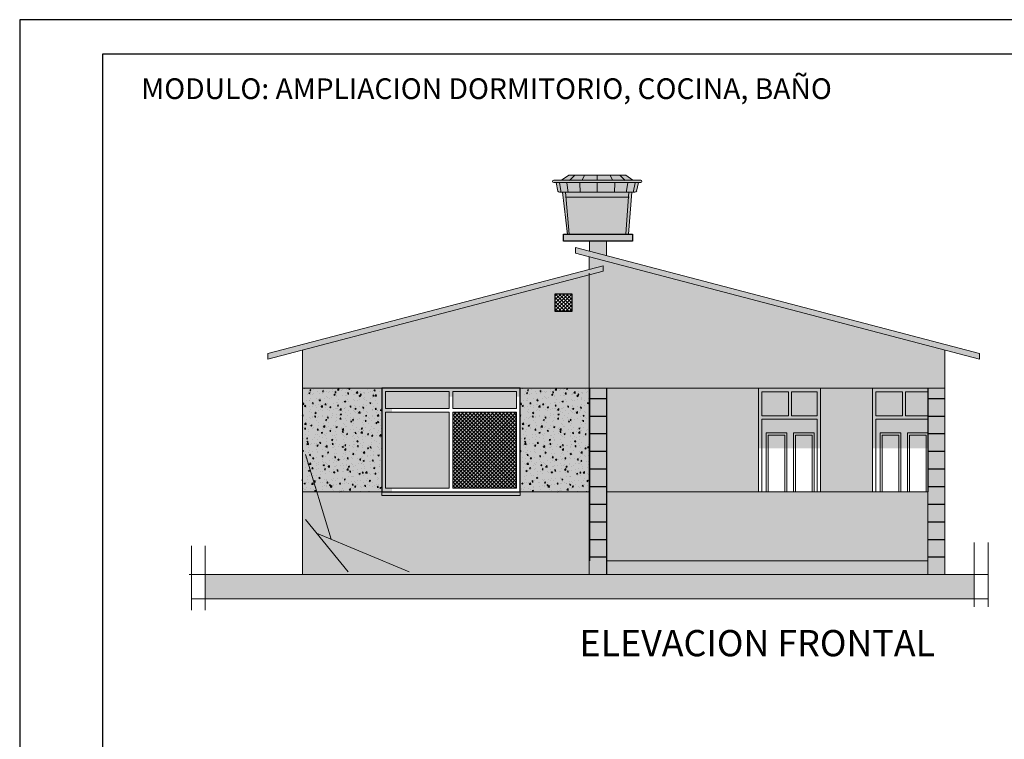
# Model space of a CAD drawing. Units: metres. Extents: x -1 to 3169, y -2 to 1958.
# Drawn here: x 2975 to 2989, y 1869 to 1879 of the extents above; entities that cross this region are included whole.
import ezdxf

# ---------------------------------------------------------------- set-up
doc = ezdxf.new("R2010")
doc.units = ezdxf.units.M
for name, color, linetype, lineweight in [('0.2', 252, 'Continuous', 20), ('CARPINTERIAS', 251, 'Continuous', 5), ('COTAS', 7, 'Continuous', 5), ('nombres', 244, 'Continuous', 13), ('None', 7, 'Continuous', 5), ('P-0.10', 7, 'Continuous', 9), ('P-0.30', 7, 'Continuous', 30)]:
    doc.layers.add(name, color=color, linetype=linetype, lineweight=lineweight)
doc.layers.add('Hatch color', color=7, linetype='Continuous')
doc.layers.add('Hatch Plantas', color=7, linetype='Continuous')
doc.layers.add('Sombras', color=45, linetype='Continuous', lineweight=15, transparency=0.25)
doc.styles.get("Standard").update_dxf_attribs({"font": 'arial.ttf'})

# ---------------------------------------------------------------- blocks, each defined once
blk = doc.blocks.new('0c')
at = {"layer": 'P-0.10', "lineweight": -3, "transparency": 33554687}
blk.add_lwpolyline([(0, -20.85), (16.13, -20.85), (16.13, 0), (0, 0)], close=True, dxfattribs=at)
at = {"layer": 'P-0.10', "lineweight": 30}
blk.add_lwpolyline([(1.2, -20.35), (15.63, -20.35), (15.63, -0.5), (1.2, -0.5)], close=True, dxfattribs=at)
blk = doc.blocks.new('1c')
at = {"layer": 'COTAS'}
blk.add_blockref('0c', (0, 0), dxfattribs=at)
at = {"layer": 'nombres', "ltscale": 0.2, "insert": (1.759, -0.849), "char_height": 0.3, "width": 21.90236, "attachment_point": 1}
blk.add_mtext('{\\fCentury Gothic|b1|i0|c0|p34;MODULO: AMPLIACION DORMITORIO, COCINA, BAÑO}', dxfattribs=at)
blk = doc.blocks.new('TANQUE EN FACHADA')
at = {"layer": 'P-0.10', "lineweight": 15}
h = blk.add_hatch(color=251, dxfattribs=at)
h.dxf.hatch_style = 1
h.set_gradient(color1=(99, 100, 102), color2=(199, 200, 202), name='CYLINDER')
h.paths.add_polyline_path([(3056.026, 2700.839), (3056.032, 2700.768), (3056.937, 2700.768), (3056.942, 2700.839)])
h.paths.add_polyline_path([(3056.071, 2701.085), (3055.967, 2701.013), (3056.484, 2701.013), (3056.484, 2701.085)])
h.paths.add_polyline_path([(3057, 2701.013), (3056.897, 2701.085), (3056.484, 2701.085), (3056.484, 2701.013)])
h.paths.add_polyline_path([(3057.08, 2700.978), (3056.484, 2700.978), (3056.484, 2700.839), (3056.986, 2700.839), (3057.03, 2700.839, 0.22355), (3057.054, 2700.855)])
h.paths.add_polyline_path([(3056.484, 2700.839), (3056.484, 2700.978), (3055.888, 2700.978), (3055.914, 2700.855, 0.22355), (3055.938, 2700.839), (3055.982, 2700.839)])
h.paths.add_polyline_path([(3055.88, 2701.013), (3055.854, 2701.013, 1), (3055.854, 2700.978), (3057.08, 2700.978), (3057.113, 2700.978, 1), (3057.113, 2701.013), (3057.087, 2701.013)])
h.paths.add_polyline_path([(3056.078, 2700.231), (3056.896, 2700.231), (3056.937, 2700.768), (3056.032, 2700.768)])
at = {"layer": 'P-0.10', "lineweight": 15, "true_color": 0x636466}
h = blk.add_hatch(color=251, dxfattribs=at)
h.dxf.hatch_style = 1
h.paths.add_polyline_path([(3056.04, 2700.231), (3056.078, 2700.231), (3056.026, 2700.839), (3055.982, 2700.839)])
h.paths.add_polyline_path([(3056.896, 2700.231), (3056.934, 2700.231), (3056.986, 2700.839), (3056.942, 2700.839)])
at = {"layer": '0.2'}
blk.add_line((3056.022, 2700.768), (3056.946, 2700.768), dxfattribs=at)
for points in [[(3055.967, 2701.013), (3056.071, 2701.085)], [(3056.071, 2701.085), (3056.484, 2701.085)], [(3056.081, 2701.009), (3056.153, 2701.082)], [(3056.26, 2701.009), (3056.299, 2701.082)], [(3056.897, 2701.085), (3056.484, 2701.085)], [(3056.484, 2701.013), (3056.484, 2701.085)], [(3056.708, 2701.009), (3056.669, 2701.082)], [(3056.887, 2701.009), (3056.814, 2701.082)], [(3057, 2701.013), (3056.897, 2701.085)], [(3055.88, 2701.013), (3055.854, 2701.013)], [(3055.854, 2700.978), (3057.08, 2700.978)], [(3055.88, 2701.013), (3057.087, 2701.013)], [(3055.963, 2700.836), (3055.935, 2700.975)], [(3056.064, 2700.836), (3056.041, 2700.975)], [(3056.237, 2700.836), (3056.232, 2700.975)], [(3056.484, 2700.839), (3056.484, 2700.978)], [(3056.731, 2700.836), (3056.736, 2700.975)], [(3056.904, 2700.836), (3056.926, 2700.975)], [(3057.005, 2700.836), (3057.033, 2700.975)], [(3057.08, 2700.978), (3057.054, 2700.855)], [(3057.113, 2700.978), (3057.08, 2700.978)], [(3057.087, 2701.013), (3057.113, 2701.013)], [(3055.982, 2700.839), (3056.986, 2700.839)], [(3056.078, 2700.231), (3056.026, 2700.839)], [(3056.896, 2700.231), (3056.942, 2700.842)], [(3056.934, 2700.231), (3056.986, 2700.839)], [(3057.03, 2700.839), (3056.986, 2700.839)]]:
    blk.add_lwpolyline(points, dxfattribs=at)
blk.add_lwpolyline([(3056.934, 2700.231), (3056.054, 2700.231), (3055.982, 2700.839), (3055.938, 2700.839, -0.22355), (3055.914, 2700.855), (3055.888, 2700.978)], format="xyb", dxfattribs=at)
for centre, radius, start, end in [((3055.854, 2700.995), 0.0174, 90, 270), ((3057.113, 2700.995), 0.0174, 270, 90), ((3057.024, 2700.873), 0.035, 279.3375, 329.7426)]:
    blk.add_arc(centre, radius, start, end, dxfattribs=at)

msp = doc.modelspace()

# ---------------------------------------------------------------- hatches: boundary and pattern name
at = {"true_color": 0xffffff}
for points in [[(2983.677, 1875.837), (2982.677, 1875.837), (2982.677, 1875.737), (2983.677, 1875.737)], [(2983.302, 1875.737), (2983.052, 1875.737), (2983.052, 1875.59), (2983.302, 1875.525)]]:
    msp.add_hatch(color=7, dxfattribs=at).paths.add_polyline_path(points)
at = {"true_color": 0xb6cada}
h = msp.add_hatch(color=9, dxfattribs=at)
h.dxf.hatch_style = 1
h.paths.add_polyline_path([(2980.1, 1873.561), (2981.025, 1873.561), (2981.025, 1873.315), (2980.1, 1873.315)])
h = msp.add_hatch(color=9, dxfattribs=at)
h.dxf.hatch_style = 1
h.paths.add_polyline_path([(2981.075, 1873.561), (2981.075, 1873.315), (2982, 1873.315), (2982, 1873.561)])
h = msp.add_hatch(color=9, dxfattribs=at)
h.dxf.hatch_style = 1
h.paths.add_polyline_path([(2980.1, 1873.262), (2981.025, 1873.262), (2981.025, 1872.161), (2980.1, 1872.161)])
h = msp.add_hatch(color=9, dxfattribs=at)
h.dxf.hatch_style = 1
h.paths.add_polyline_path([(2981.075, 1873.262), (2982, 1873.262), (2982, 1872.161), (2981.075, 1872.161)])
h = msp.add_hatch(color=1)
h.dxf.hatch_style = 1
h.paths.add_polyline_path([(2978.943, 1872.649), (2978.943, 1871.709), (2979.103, 1871.512), (2979.313, 1871.424)])
at = {"true_color": 0x136734}
h = msp.add_hatch(color=116, dxfattribs=at)
h.dxf.hatch_style = 1
h.paths.add_polyline_path([(2978.943, 1871.709), (2978.943, 1870.949), (2979.561, 1870.949)])
h = msp.add_hatch(color=2)
h.dxf.hatch_style = 1
h.paths.add_polyline_path([(2979.103, 1871.512), (2979.561, 1870.949), (2980.443, 1870.949)])
at = {"linetype": 'Continuous', "lineweight": 15, "true_color": 0x363b7c}
h = msp.add_hatch(color=177, dxfattribs=at)
h.dxf.hatch_style = 1
h.paths.add_polyline_path([(2987.95, 1871.111), (2983.3, 1871.111), (2983.3, 1870.911), (2987.95, 1870.911)])
at = {"layer": 'Hatch color', "lineweight": 15, "true_color": 0xe8e6bf}
h = msp.add_hatch(color=254, dxfattribs=at)
h.dxf.hatch_style = 1
h.paths.add_polyline_path([(2982.05, 1872.111), (2982.05, 1873.611), (2980.05, 1873.611), (2980.05, 1872.111)], flags=0)
h.paths.add_polyline_path([(2982.05, 1873.611), (2982.05, 1872.111), (2982.052, 1872.111), (2982.052, 1872.055), (2980.05, 1872.055), (2980.05, 1872.111), (2980.05, 1873.611)], flags=16)
h.paths.add_polyline_path([(2982, 1873.561), (2982, 1873.315), (2981.075, 1873.315), (2981.075, 1873.561)], flags=0)
h.paths.add_polyline_path([(2982, 1873.262), (2982, 1872.16), (2981.075, 1872.16), (2981.075, 1873.262)], flags=0)
h.paths.add_polyline_path([(2981.025, 1873.561), (2981.025, 1873.315), (2980.1, 1873.315), (2980.1, 1873.561)], flags=0)
h.paths.add_polyline_path([(2981.025, 1873.262), (2981.025, 1872.161), (2980.1, 1872.161), (2980.1, 1873.262)], flags=0)
h.paths.add_polyline_path([(2982.805, 1874.721), (2982.555, 1874.721), (2982.555, 1874.971), (2982.805, 1874.971)], flags=16)
h.paths.add_polyline_path([(2983.057, 1875.275), (2978.9, 1874.161), (2978.9, 1870.911), (2983.057, 1870.911)])
at = {"layer": 'Hatch color', "linetype": 'Continuous', "lineweight": 15, "true_color": 0xe8e6bf}
h = msp.add_hatch(color=254, dxfattribs=at)
h.dxf.hatch_style = 1
h.paths.add_polyline_path([(2987.95, 1872.111), (2983.307, 1872.111), (2983.307, 1871.111), (2987.95, 1871.111)])
at = {"layer": 'Hatch Plantas', "true_color": 0x636466}
h = msp.add_hatch(dxfattribs=at)
h.set_pattern_fill('AR-CONC', color=251, scale=0.001)
h.set_pattern_definition([(50, (0.18247, -0.05996), (0.182184669, -0.0159390855), [0.01905, -0.20955]), (355, (0.18247, -0.05996), (-0.035243421, 0.191056845), [0.01524, -0.167640584]), (100.4514447, (0.19765, -0.06129), (0.146941247, 0.175117752), [0.016190009, -0.178090245]), (46.1842, (0.18247, -0.00916), (0.271079041, -0.042042328), [0.028575, -0.314325]), (96.635558, (0.20506, -0.01267), (0.237404134, 0.247426125), [0.024285023, -0.267135608]), (351.184151, (0.18247, -0.00916), (0.237404134, 0.247426125), [0.022859967, -0.251459732]), (21, (0.20787, -0.02186), (0.151614391, -0.102265198), [0.01905, -0.20955]), (326, (0.20787, -0.02186), (0.061802028, 0.184187966), [0.01524, -0.16764]), (71.451445, (0.2205, -0.03038), (0.213416419, 0.081922769), [0.016190009, -0.178089938]), (37.5, (0.18247, -0.05996), (0.0030886033, 0.0845550389), [0, -0.165608, 0, -0.17018, 0, -0.168275]), (7.5, (0.18247, -0.05996), (0.0668196625, 0.1001805748), [0, -0.097028, 0, -0.161798, 0, -0.064135]), (327.5, (0.12583, -0.05996), (0.1355905952, -0.005728744), [0, -0.0635, 0, -0.19812, 0, -0.26289]), (317.5, (0.10043, -0.05996), (0.1481291814, 0.025426491), [0, -0.08255, 0, -0.131572, 0, -0.18669])])
h.paths.add_polyline_path([(2978.9, 1872.107), (2980.05, 1872.107), (2980.05, 1873.611), (2978.9, 1873.611), (2978.9, 1872.508), (2978.9, 1872.508)])
h = msp.add_hatch(dxfattribs=at)
h.set_pattern_fill('AR-CONC', color=251, scale=0.001)
h.set_pattern_definition([(50, (3.33248, -0.05996), (0.182184669, -0.0159390855), [0.01905, -0.20955]), (355, (3.33248, -0.05996), (-0.035243421, 0.191056845), [0.01524, -0.167640584]), (100.4514447, (3.34766, -0.06129), (0.146941247, 0.175117752), [0.016190009, -0.178090245]), (46.1842, (3.33248, -0.00916), (0.271079041, -0.042042328), [0.028575, -0.314325]), (96.635558, (3.35507, -0.01267), (0.237404134, 0.247426125), [0.024285023, -0.267135608]), (351.184151, (3.33248, -0.00916), (0.237404134, 0.247426125), [0.022859967, -0.251459732]), (21, (3.35788, -0.02186), (0.151614391, -0.102265198), [0.01905, -0.20955]), (326, (3.35788, -0.02186), (0.061802028, 0.184187966), [0.01524, -0.16764]), (71.451445, (3.37051, -0.03038), (0.213416419, 0.081922769), [0.016190009, -0.178089938]), (37.5, (3.33248, -0.05996), (0.0030886033, 0.0845550389), [0, -0.165608, 0, -0.17018, 0, -0.168275]), (7.5, (3.33248, -0.05996), (0.0668196625, 0.1001805748), [0, -0.097028, 0, -0.161798, 0, -0.064135]), (327.5, (3.27584, -0.05996), (0.1355905952, -0.005728744), [0, -0.0635, 0, -0.19812, 0, -0.26289]), (317.5, (3.25044, -0.05996), (0.1481291814, 0.025426491), [0, -0.08255, 0, -0.131572, 0, -0.18669])])
h.paths.add_polyline_path([(2982.05, 1872.107), (2983.057, 1872.107), (2983.057, 1873.611), (2982.05, 1873.611), (2982.05, 1872.508), (2982.05, 1872.508)])
h = msp.add_hatch(dxfattribs=at)
h.set_pattern_fill('AR-CONC', color=251, scale=0.001)
h.set_pattern_definition([(50, (6.48247, -1.55996), (0.182184669, -0.0159390855), [0.01905, -0.20955]), (355, (6.48247, -1.55996), (-0.035243421, 0.191056845), [0.01524, -0.167640584]), (100.4514447, (6.49765, -1.56129), (0.146941247, 0.175117752), [0.016190009, -0.178090245]), (46.1842, (6.48247, -1.50916), (0.271079041, -0.042042328), [0.028575, -0.314325]), (96.635558, (6.50506, -1.51267), (0.237404134, 0.247426125), [0.024285023, -0.267135608]), (351.184151, (6.48247, -1.50916), (0.237404134, 0.247426125), [0.022859967, -0.251459732]), (21, (6.50787, -1.52186), (0.151614391, -0.102265198), [0.01905, -0.20955]), (326, (6.50787, -1.52186), (0.061802028, 0.184187966), [0.01524, -0.16764]), (71.451445, (6.5205, -1.53038), (0.213416419, 0.081922769), [0.016190009, -0.178089938]), (37.5, (6.48247, -1.55996), (0.0030886033, 0.0845550389), [0, -0.165608, 0, -0.17018, 0, -0.168275]), (7.5, (6.48247, -1.55996), (0.0668196625, 0.1001805748), [0, -0.097028, 0, -0.161798, 0, -0.064135]), (327.5, (6.42583, -1.55996), (0.1355905952, -0.005728744), [0, -0.0635, 0, -0.19812, 0, -0.26289]), (317.5, (6.40043, -1.55996), (0.1481291814, 0.025426491), [0, -0.08255, 0, -0.131572, 0, -0.18669])])
h.paths.add_polyline_path([(2987.95, 1871.111), (2987.95, 1872.111), (2983.3, 1872.097), (2983.3, 1871.111)])
at = {"layer": 'P-0.10', "linetype": 'Continuous', "lineweight": 15, "true_color": 0x363b7c, "transparency": 33554687}
h = msp.add_hatch(color=177, dxfattribs=at)
h.dxf.hatch_style = 1
h.paths.add_polyline_path([(2983.05, 1875.511), (2983.05, 1875.329), (2983.25, 1875.381), (2983.25, 1875.301), (2983.05, 1875.249), (2983.05, 1873.611), (2983.3, 1873.611), (2988.2, 1873.611), (2988.2, 1874.161)])
at = {"layer": 'P-0.10'}
h = msp.add_hatch(dxfattribs=at)
h.set_pattern_fill('NET', color=250, scale=0.012, angle=45)
h.set_pattern_definition([(45, (1919.84046, 1233.903914), (-0.0269407684, 0.0269407684), []), (135, (1919.84046, 1233.903914), (-0.0269407684, -0.0269407684), [])])
h.paths.add_polyline_path([(2982.555, 1874.971), (2982.805, 1874.971), (2982.805, 1874.721), (2982.555, 1874.721)])
at = {"layer": 'P-0.10', "linetype": 'Continuous', "lineweight": 15, "true_color": 0x000e38, "transparency": 33554687}
h = msp.add_hatch(color=168, dxfattribs=at)
h.dxf.hatch_style = 1
h.paths.add_polyline_path([(2983.05, 1873.611), (2983.05, 1873.461), (2983.3, 1873.461), (2983.3, 1873.611)])
at = {"layer": 'P-0.10', "linetype": 'Continuous', "lineweight": 15, "true_color": 0xe8e6bf, "transparency": 33554687}
h = msp.add_hatch(color=254, dxfattribs=at)
h.dxf.hatch_style = 1
h.paths.add_polyline_path([(2985.5, 1873.611), (2983.307, 1873.611), (2983.307, 1872.111), (2985.5, 1872.111)])
h.paths.add_polyline_path([(2987.15, 1873.611), (2986.4, 1873.611), (2986.4, 1872.111), (2987.15, 1872.111)])
at = {"layer": 'P-0.10', "linetype": 'Continuous', "lineweight": 15, "true_color": 0x000e38, "transparency": 33554687}
h = msp.add_hatch(color=168, dxfattribs=at)
h.dxf.hatch_style = 1
h.paths.add_polyline_path([(2987.95, 1873.611), (2987.95, 1873.461), (2988.2, 1873.461), (2988.2, 1873.611)])
at = {"layer": 'P-0.10', "linetype": 'Continuous', "lineweight": 15, "true_color": 0x00134d, "transparency": 33554687}
h = msp.add_hatch(color=168, dxfattribs=at)
h.dxf.hatch_style = 1
h.paths.add_polyline_path([(2983.3, 1873.456), (2983.05, 1873.456), (2983.05, 1873.206), (2983.3, 1873.206)])
h = msp.add_hatch(color=168, dxfattribs=at)
h.dxf.hatch_style = 1
h.paths.add_polyline_path([(2988.2, 1873.456), (2987.95, 1873.456), (2987.95, 1873.206), (2988.2, 1873.206)])
at = {"layer": 'P-0.10'}
h = msp.add_hatch(dxfattribs=at)
h.set_pattern_fill('NET', color=250, scale=0.012, angle=45)
h.set_pattern_definition([(45, (1935.24194, 1233.264375), (-0.0269407684, 0.0269407684), []), (135, (1935.24194, 1233.264375), (-0.0269407684, -0.0269407684), [])])
h.paths.add_polyline_path([(2982, 1873.262), (2981.075, 1873.262), (2981.075, 1872.16), (2982, 1872.16)])
at = {"layer": 'P-0.10', "linetype": 'Continuous', "lineweight": 15, "true_color": 0x00134d, "transparency": 33554687}
h = msp.add_hatch(color=168, dxfattribs=at)
h.dxf.hatch_style = 1
h.paths.add_polyline_path([(2983.3, 1873.201), (2983.05, 1873.201), (2983.05, 1872.951), (2983.3, 1872.951)])
h = msp.add_hatch(color=168, dxfattribs=at)
h.dxf.hatch_style = 1
h.paths.add_polyline_path([(2988.2, 1873.201), (2987.95, 1873.201), (2987.95, 1872.951), (2988.2, 1872.951)])
at = {"layer": 'P-0.10', "linetype": 'Continuous', "lineweight": 15, "true_color": 0x001a66, "transparency": 33554687}
h = msp.add_hatch(color=166, dxfattribs=at)
h.dxf.hatch_style = 1
h.paths.add_polyline_path([(2983.3, 1872.946), (2983.05, 1872.946), (2983.05, 1872.696), (2983.3, 1872.696)])
h = msp.add_hatch(color=166, dxfattribs=at)
h.dxf.hatch_style = 1
h.paths.add_polyline_path([(2988.2, 1872.946), (2987.95, 1872.946), (2987.95, 1872.696), (2988.2, 1872.696)])
at = {"layer": 'P-0.10', "linetype": 'Continuous', "lineweight": 15, "true_color": 0x00248f, "transparency": 33554687}
h = msp.add_hatch(color=164, dxfattribs=at)
h.dxf.hatch_style = 1
h.paths.add_polyline_path([(2983.3, 1872.691), (2983.05, 1872.691), (2983.05, 1872.441), (2983.3, 1872.441)])
h = msp.add_hatch(color=164, dxfattribs=at)
h.dxf.hatch_style = 1
h.paths.add_polyline_path([(2988.2, 1872.691), (2987.95, 1872.691), (2987.95, 1872.441), (2988.2, 1872.441)])
at = {"layer": 'P-0.10', "linetype": 'Continuous', "lineweight": 15, "true_color": 0x0033cc, "transparency": 33554687}
h = msp.add_hatch(color=162, dxfattribs=at)
h.dxf.hatch_style = 1
h.paths.add_polyline_path([(2983.3, 1872.436), (2983.05, 1872.436), (2983.05, 1872.186), (2983.3, 1872.186)])
h = msp.add_hatch(color=162, dxfattribs=at)
h.dxf.hatch_style = 1
h.paths.add_polyline_path([(2988.2, 1872.436), (2987.95, 1872.436), (2987.95, 1872.186), (2988.2, 1872.186)])
at = {"layer": 'P-0.10', "linetype": 'Continuous', "lineweight": 15, "true_color": 0x0544ff, "transparency": 33554687}
h = msp.add_hatch(color=160, dxfattribs=at)
h.dxf.hatch_style = 1
h.paths.add_polyline_path([(2983.3, 1872.181), (2983.05, 1872.181), (2983.05, 1871.931), (2983.3, 1871.931)])
h = msp.add_hatch(color=160, dxfattribs=at)
h.dxf.hatch_style = 1
h.paths.add_polyline_path([(2988.2, 1872.181), (2987.95, 1872.181), (2987.95, 1871.931), (2988.2, 1871.931)])
at = {"layer": 'P-0.10', "linetype": 'Continuous', "lineweight": 15, "true_color": 0x3366ff, "transparency": 33554687}
h = msp.add_hatch(color=150, dxfattribs=at)
h.dxf.hatch_style = 1
h.paths.add_polyline_path([(2983.3, 1871.926), (2983.05, 1871.926), (2983.05, 1871.676), (2983.3, 1871.676)])
h = msp.add_hatch(color=150, dxfattribs=at)
h.dxf.hatch_style = 1
h.paths.add_polyline_path([(2988.2, 1871.926), (2987.95, 1871.926), (2987.95, 1871.676), (2988.2, 1871.676)])
at = {"layer": 'P-0.10', "linetype": 'Continuous', "lineweight": 15, "true_color": 0x7094ff, "transparency": 33554687}
h = msp.add_hatch(color=161, dxfattribs=at)
h.dxf.hatch_style = 1
h.paths.add_polyline_path([(2983.3, 1871.671), (2983.05, 1871.671), (2983.05, 1871.421), (2983.3, 1871.421)])
h = msp.add_hatch(color=161, dxfattribs=at)
h.dxf.hatch_style = 1
h.paths.add_polyline_path([(2988.2, 1871.671), (2987.95, 1871.671), (2987.95, 1871.421), (2988.2, 1871.421)])
at = {"layer": 'P-0.10', "linetype": 'Continuous', "lineweight": 15, "true_color": 0x8fabff, "transparency": 33554687}
h = msp.add_hatch(color=161, dxfattribs=at)
h.dxf.hatch_style = 1
h.paths.add_polyline_path([(2983.3, 1871.416), (2983.05, 1871.416), (2983.05, 1871.166), (2983.3, 1871.166)])
h = msp.add_hatch(color=161, dxfattribs=at)
h.dxf.hatch_style = 1
h.paths.add_polyline_path([(2988.2, 1871.416), (2987.95, 1871.416), (2987.95, 1871.166), (2988.2, 1871.166)])
at = {"layer": 'P-0.10', "linetype": 'Continuous', "lineweight": 15, "true_color": 0xa3baff, "transparency": 33554687}
h = msp.add_hatch(color=151, dxfattribs=at)
h.dxf.hatch_style = 1
h.paths.add_polyline_path([(2983.3, 1871.161), (2983.05, 1871.161), (2983.05, 1870.911), (2983.3, 1870.911)])
h = msp.add_hatch(color=151, dxfattribs=at)
h.dxf.hatch_style = 1
h.paths.add_polyline_path([(2988.2, 1871.161), (2987.95, 1871.161), (2987.95, 1870.911), (2988.2, 1870.911)])
at = {"layer": 'P-0.10', "transparency": 33554687}
h = msp.add_hatch(color=256, dxfattribs=at)
h.dxf.hatch_style = 1
h.paths.add_polyline_path([(2977.493, 1870.911), (2988.623, 1870.911), (2988.623, 1870.561), (2977.493, 1870.561)])
at = {"layer": 'Sombras', "lineweight": 15}
h = msp.add_hatch(color=5, dxfattribs=at)
h.dxf.hatch_style = 1
h.paths.add_polyline_path([(2982.85, 1875.643), (2982.85, 1875.563), (2988.7, 1874.03), (2988.7, 1874.11)])
h.paths.add_polyline_path([(2983.25, 1875.301), (2983.25, 1875.381), (2978.4, 1874.11), (2978.4, 1874.03)])
at = {"layer": 'Sombras', "linetype": 'Continuous', "lineweight": 15}
h = msp.add_hatch(color=256, dxfattribs=at)
h.dxf.hatch_style = 1
h.paths.add_polyline_path([(2984.912, 1873.611), (2983.395, 1873.611), (2983.395, 1874.958), (2983.477, 1874.958), (2983.477, 1875.018), (2983.212, 1875.303), (2983.212, 1875.223), (2983.05, 1875.171), (2983.05, 1871.111), (2984.012, 1871.111), (2984.012, 1872.738), (2984.912, 1872.738)])
h.paths.add_polyline_path([(2987.95, 1873.611), (2984.912, 1873.611), (2984.912, 1872.738), (2987.95, 1872.738)])
h.paths.add_polyline_path([(2983.05, 1875.433), (2983.05, 1875.251), (2983.212, 1875.303), (2983.477, 1875.018), (2983.477, 1874.958), (2983.395, 1874.958), (2983.395, 1874.902), (2988.162, 1873.742), (2988.162, 1874.083)])
at = {"layer": 'Sombras', "true_color": 0x746643, "transparency": 33554618}
h = msp.add_hatch(color=37, dxfattribs=at)
h.dxf.hatch_style = 1
h.paths.add_polyline_path([(2982.05, 1873.62), (2980.052, 1873.62), (2980.052, 1872.111), (2980.195, 1872.111), (2980.195, 1873.485), (2982.05, 1873.487)])
at = {"layer": 'Sombras', "lineweight": 15, "true_color": 0x746643, "transparency": 33554618}
h = msp.add_hatch(color=37, dxfattribs=at)
h.dxf.hatch_style = 1
edge = h.paths.add_edge_path()
edge.add_line((2982.05, 1872.111), (2982.05, 1872.055))
edge.add_line((2982.05, 1872.055), (2980.048, 1872.055))
edge.add_line((2980.048, 1872.055), (2980.209, 1871.928))
edge.add_arc((2981.205, 2648.449), 776.522, 269.92653, 270.07347)
edge.add_line((2982.201, 1871.928), (2982.199, 1871.983))
edge.add_line((2982.199, 1871.983), (2982.05, 1872.111))
at = {"layer": 'Sombras', "lineweight": 15, "true_color": 0x939598}
h = msp.add_hatch(color=252, dxfattribs=at)
h.dxf.hatch_style = 1
h.paths.add_polyline_path([(2982.052, 1872.111), (2980.05, 1872.111), (2980.05, 1872.055), (2982.052, 1872.055)])

# ---------------------------------------------------------------- linework, layer by layer
at = {"lineweight": 15}
for p, q in [((2982.85, 1875.643, -1.027), (2988.7, 1874.11, -1.027)), ((2982.85, 1875.643, -1.027), (2982.85, 1875.563, -1.027)), ((2982.85, 1875.563, -1.027), (2988.7, 1874.03, -1.027)), ((2983.05, 1875.329, -1.027), (2983.05, 1875.511, -1.027)), ((2983.25, 1875.381, -1.027), (2978.4, 1874.11, -1.027)), ((2983.25, 1875.301, -1.027), (2978.4, 1874.03, -1.027)), ((2983.25, 1875.301, -1.027), (2983.25, 1875.381, -1.027)), ((2983.05, 1870.911, -1.027), (2983.05, 1875.275, -1.027)), ((2983.05, 1873.611, -1.035), (2983.05, 1875.275, -1.035)), ((2978.9, 1870.911, -1.027), (2978.9, 1874.161, -1.027)), ((2988.2, 1870.911, -1.027), (2988.2, 1874.161, -1.027)), ((2978.4, 1874.11, -1.027), (2978.4, 1874.03, -1.027)), ((2988.7, 1874.11, -1.027), (2988.7, 1874.03, -1.027)), ((2983.05, 1871.111, -1.027), (2983.05, 1873.611, -1.027)), ((2983.057, 1873.611, -1.027), (2988.2, 1873.611, -1.027)), ((2983.057, 1871.111, -1.027), (2983.057, 1873.611, -1.027)), ((2983.307, 1871.111, -1.027), (2983.307, 1873.611, -1.027)), ((2987.95, 1871.111, -1.027), (2987.95, 1873.611, -1.027))]:
    msp.add_line(p, q, dxfattribs=at)
at = {"color": 250, "lineweight": 9}
for p, q in [((2979.313, 1871.424, -1.027), (2978.943, 1872.649, -1.027)), ((2978.943, 1871.709, -1.027), (2979.561, 1870.949, -1.027)), ((2979.103, 1871.512, -1.027), (2980.443, 1870.949, -1.027))]:
    msp.add_line(p, q, dxfattribs=at)
at = {"lineweight": 20}
for p, q in [((2977.293, 1871.327), (2977.293, 1870.398)), ((2977.493, 1871.327), (2977.493, 1870.398)), ((2988.623, 1871.376), (2988.623, 1870.446)), ((2988.823, 1871.376), (2988.823, 1870.446)), ((2988.79, 1870.911), (2977.26, 1870.911)), ((2988.823, 1870.911), (2977.293, 1870.911)), ((2988.823, 1870.911), (2977.293, 1870.911)), ((2988.823, 1870.561), (2977.293, 1870.561))]:
    msp.add_line(p, q, dxfattribs=at)
at = {"color": 250, "lineweight": 25, "elevation": -1.027}
msp.add_lwpolyline([(2982.677, 1875.837), (2983.677, 1875.837), (2983.677, 1875.737), (2982.677, 1875.737)], close=True, dxfattribs=at)
at = {"color": 250, "lineweight": 20, "elevation": -1.027}
for points in [[(2983.052, 1875.737), (2983.302, 1875.737), (2983.302, 1875.525)], [(2983.052, 1875.59), (2983.052, 1875.737)]]:
    msp.add_lwpolyline(points, dxfattribs=at)
at = {"lineweight": 15, "elevation": -1.027}
for points in [[(2980.05, 1872.107), (2978.9, 1872.107), (2978.9, 1873.611), (2980.05, 1873.611)], [(2983.057, 1872.107), (2982.05, 1872.107), (2982.05, 1873.611), (2983.057, 1873.611)], [(2983.3, 1871.111), (2987.95, 1871.111), (2987.95, 1870.911), (2983.3, 1870.911)]]:
    msp.add_lwpolyline(points, close=True, dxfattribs=at)
at = {"elevation": -1.027}
msp.add_lwpolyline([(2982.05, 1873.611), (2980.05, 1873.611), (2980.05, 1872.111), (2982.05, 1872.111), (2982.05, 1873.611)], dxfattribs=at)
at = {"color": 0, "linetype": 'Continuous', "lineweight": 15, "elevation": -1.027}
for points in [[(2983.05, 1873.611), (2983.3, 1873.611), (2983.3, 1873.461), (2983.05, 1873.461), (2983.05, 1873.611)], [(2987.95, 1873.611), (2988.2, 1873.611), (2988.2, 1873.461), (2987.95, 1873.461), (2987.95, 1873.611)], [(2983.05, 1873.456), (2983.3, 1873.456), (2983.3, 1873.206), (2983.05, 1873.206), (2983.05, 1873.456)], [(2987.95, 1873.456), (2988.2, 1873.456), (2988.2, 1873.206), (2987.95, 1873.206), (2987.95, 1873.456)], [(2983.05, 1873.201), (2983.3, 1873.201), (2983.3, 1872.951), (2983.05, 1872.951), (2983.05, 1873.201)], [(2987.95, 1873.201), (2988.2, 1873.201), (2988.2, 1872.951), (2987.95, 1872.951), (2987.95, 1873.201)], [(2983.05, 1872.946), (2983.3, 1872.946), (2983.3, 1872.696), (2983.05, 1872.696), (2983.05, 1872.946)], [(2987.95, 1872.946), (2988.2, 1872.946), (2988.2, 1872.696), (2987.95, 1872.696), (2987.95, 1872.946)], [(2983.05, 1872.691), (2983.3, 1872.691), (2983.3, 1872.441), (2983.05, 1872.441), (2983.05, 1872.691)], [(2987.95, 1872.691), (2988.2, 1872.691), (2988.2, 1872.441), (2987.95, 1872.441), (2987.95, 1872.691)], [(2983.05, 1872.436), (2983.3, 1872.436), (2983.3, 1872.186), (2983.05, 1872.186), (2983.05, 1872.436)], [(2987.95, 1872.436), (2988.2, 1872.436), (2988.2, 1872.186), (2987.95, 1872.186), (2987.95, 1872.436)], [(2983.05, 1872.181), (2983.3, 1872.181), (2983.3, 1871.931), (2983.05, 1871.931), (2983.05, 1872.181)], [(2987.95, 1872.181), (2988.2, 1872.181), (2988.2, 1871.931), (2987.95, 1871.931), (2987.95, 1872.181)], [(2983.05, 1871.926), (2983.3, 1871.926), (2983.3, 1871.676), (2983.05, 1871.676), (2983.05, 1871.926)], [(2987.95, 1871.926), (2988.2, 1871.926), (2988.2, 1871.676), (2987.95, 1871.676), (2987.95, 1871.926)], [(2983.05, 1871.671), (2983.3, 1871.671), (2983.3, 1871.421), (2983.05, 1871.421), (2983.05, 1871.671)], [(2987.95, 1871.671), (2988.2, 1871.671), (2988.2, 1871.421), (2987.95, 1871.421), (2987.95, 1871.671)], [(2983.05, 1871.416), (2983.3, 1871.416), (2983.3, 1871.166), (2983.05, 1871.166), (2983.05, 1871.416)], [(2987.95, 1871.416), (2988.2, 1871.416), (2988.2, 1871.166), (2987.95, 1871.166), (2987.95, 1871.416)], [(2983.05, 1871.161), (2983.3, 1871.161), (2983.3, 1870.911), (2983.05, 1870.911), (2983.05, 1871.161)], [(2987.95, 1871.161), (2988.2, 1871.161), (2988.2, 1870.911), (2987.95, 1870.911), (2987.95, 1871.161)]]:
    msp.add_lwpolyline(points, dxfattribs=at)
at = {"color": 252, "linetype": 'Continuous', "lineweight": 15, "elevation": -1.027}
for points in [[(2985.5, 1873.611), (2986.4, 1873.611), (2986.4, 1872.111), (2985.5, 1872.111)], [(2987.15, 1873.611), (2987.95, 1873.611), (2987.95, 1872.111), (2987.15, 1872.111)], [(2987.15, 1873.611), (2987.957, 1873.611), (2987.957, 1872.111), (2987.15, 1872.111)], [(2985.55, 1873.554), (2985.935, 1873.554), (2985.935, 1873.21), (2985.55, 1873.21)], [(2985.978, 1873.554), (2986.352, 1873.554), (2986.352, 1873.21), (2985.978, 1873.21)], [(2987.2, 1873.554), (2987.585, 1873.554), (2987.585, 1873.21), (2987.2, 1873.21)], [(2987.628, 1873.554), (2987.957, 1873.554), (2987.957, 1873.21), (2987.628, 1873.21)], [(2985.55, 1873.158), (2986.35, 1873.158), (2986.35, 1872.111), (2985.55, 1872.111)], [(2987.2, 1873.158), (2987.957, 1873.158), (2987.957, 1872.111), (2987.2, 1872.111)], [(2985.61, 1872.961), (2985.91, 1872.961), (2985.91, 1872.111), (2985.61, 1872.111)], [(2985.88, 1872.111), (2985.64, 1872.111), (2985.64, 1872.931), (2985.88, 1872.931)], [(2986.007, 1872.961), (2986.307, 1872.961), (2986.307, 1872.111), (2986.007, 1872.111)], [(2986.277, 1872.111), (2986.037, 1872.111), (2986.037, 1872.931), (2986.277, 1872.931)], [(2987.26, 1872.961), (2987.56, 1872.961), (2987.56, 1872.111), (2987.26, 1872.111)], [(2987.53, 1872.111), (2987.29, 1872.111), (2987.29, 1872.931), (2987.53, 1872.931)], [(2987.657, 1872.961), (2987.957, 1872.961), (2987.957, 1872.111), (2987.657, 1872.111)], [(2987.927, 1872.111), (2987.687, 1872.111), (2987.687, 1872.931), (2987.927, 1872.931)]]:
    msp.add_lwpolyline(points, close=True, dxfattribs=at)
at = {"lineweight": 20, "elevation": -1.027}
msp.add_lwpolyline([(2980.05, 1872.111), (2982.052, 1872.111), (2982.052, 1872.055), (2980.05, 1872.055)], close=True, dxfattribs=at)
at = {"linetype": 'Continuous', "lineweight": 15, "elevation": -1.027}
msp.add_lwpolyline([(2983.307, 1872.111), (2987.95, 1872.111), (2987.95, 1870.911), (2983.307, 1870.911)], close=True, dxfattribs=at)
at = {"layer": 'CARPINTERIAS', "elevation": -1.027}
for points in [[(2980.05, 1873.611), (2982.05, 1873.611), (2982.05, 1872.111), (2980.05, 1872.111)], [(2980.1, 1873.561), (2981.025, 1873.561), (2981.025, 1873.315), (2980.1, 1873.315)], [(2981.075, 1873.561), (2982, 1873.561), (2982, 1873.315), (2981.075, 1873.315)], [(2980.1, 1873.262), (2981.025, 1873.262), (2981.025, 1872.161), (2980.1, 1872.161)], [(2981.075, 1873.262), (2982, 1873.262), (2982, 1872.16), (2981.075, 1872.16)]]:
    msp.add_lwpolyline(points, close=True, dxfattribs=at)
at = {"layer": 'None', "color": 173, "linetype": 'Continuous'}
for points in [[(2982.716, 1872.705), (2982.716, 1873.205), (2982.416, 1872.705), (2982.416, 1873.205)], [(2982.716, 1872.675), (2982.716, 1872.175), (2982.416, 1872.675), (2982.416, 1872.175)]]:
    msp.add_solid(points, dxfattribs=at)
at = {"layer": 'None', "color": 151, "linetype": 'Continuous'}
msp.add_solid([(2983.046, 1872.705), (2983.046, 1873.205), (2982.746, 1872.705), (2982.746, 1873.205)], dxfattribs=at)
at = {"layer": 'None', "color": 5, "linetype": 'Continuous'}
msp.add_solid([(2983.046, 1872.675), (2983.046, 1872.175), (2982.746, 1872.675), (2982.746, 1872.175)], dxfattribs=at)
at = {"layer": 'None', "color": 172, "linetype": 'Continuous'}
for points in [[(2982.716, 1872.145), (2982.716, 1871.645), (2982.416, 1872.145), (2982.416, 1871.645)], [(2983.046, 1872.145), (2983.046, 1871.645), (2982.746, 1872.145), (2982.746, 1871.645)]]:
    msp.add_solid(points, dxfattribs=at)
at = {"layer": 'None', "color": 174, "linetype": 'Continuous'}
for points in [[(2982.716, 1871.115), (2982.716, 1871.615), (2982.416, 1871.115), (2982.416, 1871.615)], [(2983.046, 1871.115), (2983.046, 1871.615), (2982.746, 1871.115), (2982.746, 1871.615)]]:
    msp.add_solid(points, dxfattribs=at)
at = {"layer": 'P-0.30', "elevation": -1.88}
msp.add_lwpolyline([(2982.805, 1874.971), (2982.555, 1874.971), (2982.555, 1874.721), (2982.805, 1874.721)], close=True, dxfattribs=at)

# ---------------------------------------------------------------- block references
at = {"color": 1, "linetype": 'Continuous'}
msp.add_blockref('TANQUE EN FACHADA', (-73.317, -824.394, -1.027), dxfattribs=at)
at = {"layer": 'COTAS', "color": 5}
msp.add_blockref('1c', (2974.807, 1878.942), dxfattribs=at)

# ---------------------------------------------------------------- texts
at = {"layer": 'nombres', "ltscale": 0.2, "insert": (2982.91, 1870.109, -2.056), "char_height": 0.38, "width": 8.07096, "attachment_point": 1}
msp.add_mtext('{\\fCentury Gothic|b1|i0|c0|p34;ELEVACION FRONTAL}', dxfattribs=at)

doc.saveas('drawing.dxf')
